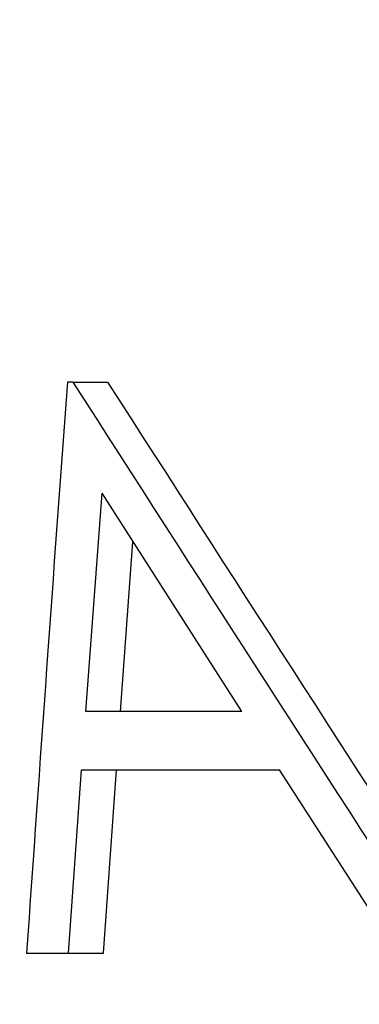
# Model space of a CAD drawing. Extents: x 0 to 4190, y 0 to 2777.
# Drawn here: x 1864 to 1865, y 1209 to 1215 of the extents above; entities that cross this region are included whole.
import ezdxf

# ---------------------------------------------------------------- set-up
doc = ezdxf.new("R2010")
doc.units = 0
doc.header["$LTSCALE"] = 0.1
doc.header["$PDMODE"] = 3
doc.layers.get('0').update_dxf_attribs({"linetype": 'CONTINUOUS'})
doc.layers.get('DEFPOINTS').update_dxf_attribs({"linetype": 'CONTINUOUS'})
doc.layers.add('SUNPOU', color=7, linetype='CONTINUOUS')
doc.styles.get("Standard").update_dxf_attribs({"font": 'ROMANS.shx', "bigfont": 'extfont2.shx'})
doc.dimstyles.get("Standard").update_dxf_attribs({"dimscale": 10, "dimtxt": 2, "dimasz": 3, "dimexe": 1, "dimexo": 1, "dimgap": 0.6, "dimtad": 3, "dimdec": 0, "dimzin": 0, "dimdsep": 46, "dimtxsty": 'Standard', "dimblk1": 'OPEN', "dimblk2": 'OPEN', "dimsah": 1, "dimcen": 1.5, "dimadec": 0, "dimazin": 0, "dimtfac": 1, "dimtdec": 0, "dimtmove": 0, "dimatfit": 0, "dimldrblk": 'OPEN', "dimfxl": 1, "dimtvp": 1, "dimtolj": 1, "dimtzin": 0, "dimarcsym": 0})

# ---------------------------------------------------------------- blocks, each defined once
blk = doc.blocks.new('_OPEN')
at = {"color": 0, "linetype": 'ByBlock'}
for p, q in [((-1, 0.16667), (0, 0)), ((0, 0), (-1, -0.16667)), ((0, 0), (-1, 0))]:
    blk.add_line(p, q, dxfattribs=at)
blk = doc.blocks.new('*D14')
at = {"layer": 'DEFPOINTS', "color": 0, "transparency": 16777216}
for p in [(2228.3209, 1545.8095), (2228.3209, 1364.5576), (1788.1417, 1164.3465)]:
    blk.add_point(p, dxfattribs=at)
at = {"layer": 'SUNPOU', "color": 0, "lineweight": -2, "transparency": 16777216}
for p, q in [((1788.1417, 1174.3465), (1788.1417, 1555.8095)), ((2228.3209, 1374.5576), (2228.3209, 1555.8095)), ((1818.1417, 1545.8095), (2198.3209, 1545.8095))]:
    blk.add_line(p, q, dxfattribs=at)
at = {"layer": 'SUNPOU', "color": 0, "lineweight": -2, "transparency": 16777216, "xscale": 30, "yscale": 30, "zscale": 30, "rotation": 180}
blk.add_blockref('_OPEN', (1788.1417, 1545.8095), dxfattribs=at)
at = {"layer": 'SUNPOU', "color": 0, "lineweight": -2, "transparency": 16777216, "xscale": 30, "yscale": 30, "zscale": 30}
blk.add_blockref('_OPEN', (2228.3209, 1545.8095), dxfattribs=at)
at = {"layer": 'SUNPOU', "color": 0, "transparency": 16777216, "insert": (2008.2313, 1561.8095), "char_height": 20, "attachment_point": 5}
blk.add_mtext('\\A1;440', dxfattribs=at)

msp = doc.modelspace()

# ---------------------------------------------------------------- linework, layer by layer
at = {"color": 2}
for p, q in [((1863.8657, 1212.8171), (1863.8359, 1212.8171)), ((1863.8657, 1212.8171), (1864.0509, 1212.8171)), ((1863.9348, 1211.0576), (1864.0211, 1212.2238)), ((1864.7682, 1211.0576), (1864.0211, 1212.2238)), ((1864.12, 1211.0576), (1864.1859, 1211.9633)), ((1864.7682, 1211.0576), (1863.9348, 1211.0576)), ((1863.8422, 1209.769), (1863.9112, 1210.7469)), ((1863.9112, 1210.7469), (1864.9691, 1210.7469)), ((1864.0289, 1209.769), (1864.098, 1210.7469)), ((1865.6001, 1209.769), (1864.9691, 1210.7469)), ((1863.6177, 1209.769), (1863.8422, 1209.769)), ((1863.8422, 1209.769), (1864.0289, 1209.769))]:
    msp.add_line(p, q, dxfattribs=at)
for points in [[(1863.8359, 1212.8171), (1863.7606, 1211.7937), (1863.6884, 1210.7782), (1863.6177, 1209.769)], [(1863.8657, 1212.8171), (1864.5234, 1211.7906), (1865.1794, 1210.7751), (1865.8323, 1209.769)], [(1864.0509, 1212.8171), (1864.7101, 1211.7906), (1865.3646, 1210.7751), (1866.0191, 1209.769)]]:
    msp.add_open_spline(points, degree=3, dxfattribs=at)

# ---------------------------------------------------------------- dimensions: what is measured, and where the dimension line sits
at = {"layer": 'SUNPOU'}
dim = msp.add_linear_dim(base=(2228.3209, 1545.8095), p1=(1788.1417, 1164.3465), p2=(2228.3209, 1364.5576), dimstyle='Standard', dxfattribs=at)
dim.commit()
dim.dimension.update_dxf_attribs({"geometry": '*D14', "text_midpoint": (2008.2313, 1545.8095), "dimtype": 160})

doc.saveas('drawing.dxf')
